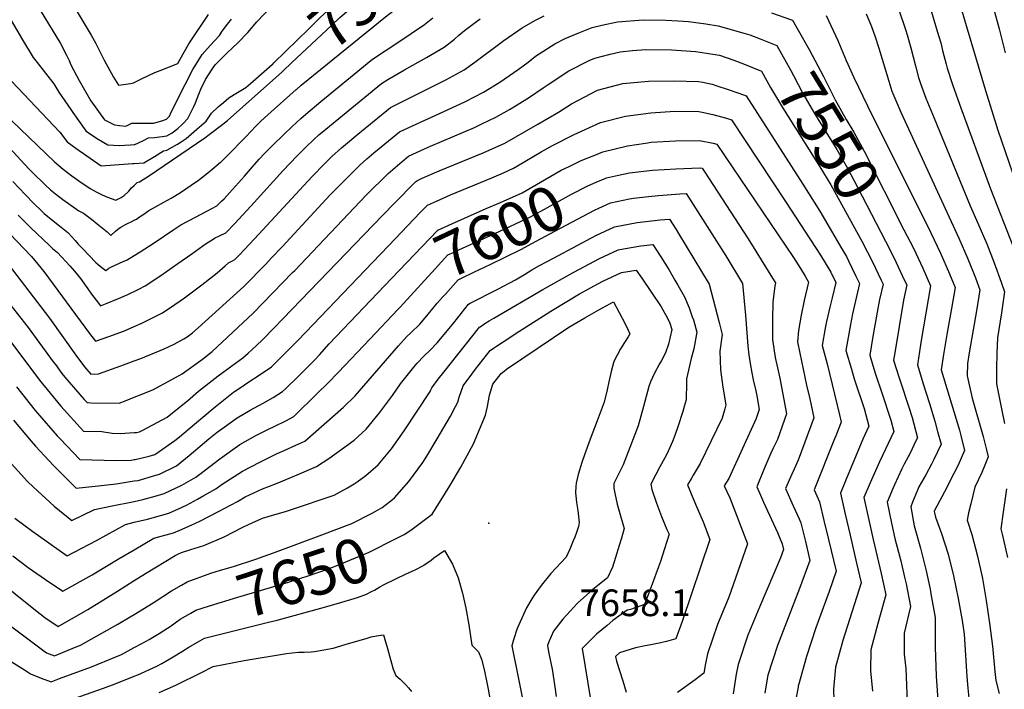
# Model space of a CAD drawing. Units: inches. Extents: x 2593630 to 2599099, y 1528934 to 1534466.
# Drawn here: x 2594926 to 2595564, y 1533413 to 1533847 of the extents above; entities that cross this region are included whole.
import ezdxf
from ezdxf.enums import TextEntityAlignment as Align

# ---------------------------------------------------------------- set-up
doc = ezdxf.new("R2010")
doc.units = ezdxf.units.IN
doc.header["$MEASUREMENT"] = 0
doc.layers.add('tile_2643_07_contour_10ft', color=214, linetype='Continuous')
doc.layers.add('tile_2643_07_spot_elev', color=133, linetype='Continuous')
doc.styles.add('Arial', font='arial.ttf')

msp = doc.modelspace()

# ---------------------------------------------------------------- linework, layer by layer
at = {"layer": 'tile_2643_07_contour_10ft'}
msp.add_line((2595159.38, 1533694.98, 7580), (2595165, 1533700.85, 7580), dxfattribs=at)
for points, elevation in [([(2594919.99, 1533923.43), (2594928.92, 1533909.83), (2594963.71, 1533851.2), (2594972.04, 1533837.1), (2594974.82, 1533832.17), (2594980.43, 1533821.05), (2594986.51, 1533809.94), (2594989.83, 1533804.76), (2594993.01, 1533805.11), (2594997.55, 1533805.75), (2594999.6, 1533806.21), (2595000, 1533806.41)], 7460), ([(2595090.54, 1533819.16), (2595113.1, 1533841.38), (2595130.23, 1533858.16), (2595133.21, 1533861.07), (2595136.19, 1533863.98), (2595175.2, 1533898.41), (2595191.44, 1533911.98), (2595199.38, 1533918.17), (2595204.6, 1533921.37), (2595205.6, 1533921.98)], 7490), ([(2595095.56, 1533813.22), (2595096.49, 1533814.05), (2595101.97, 1533819.23), (2595128.05, 1533843.73), (2595133.29, 1533848.65), (2595137.62, 1533852.31), (2595169.25, 1533879.04), (2595180.96, 1533888.37), (2595212.52, 1533913.23), (2595212.81, 1533913.45)], 7500), ([(2595105.06, 1533801.97), (2595108.21, 1533804.68), (2595162.8, 1533849.14), (2595188.58, 1533869.15), (2595191.9, 1533872.01), (2595196.34, 1533875.89), (2595203.11, 1533881.48), (2595206.48, 1533884.02), (2595212.59, 1533888.57), (2595218.71, 1533893.08), (2595224.83, 1533896.56)], 7510), ([(2594919.75, 1533886.98), (2594928.55, 1533871.39), (2594934.21, 1533861.46), (2594952.13, 1533831.79), (2594955.95, 1533824.22), (2594957.71, 1533820.67), (2594958.79, 1533817.91), (2594964.22, 1533807.81), (2594968.47, 1533800.23), (2594971.78, 1533794.6), (2594980.76, 1533782.21), (2594987.17, 1533778.95), (2594990.32, 1533778.52), (2594994.6, 1533778.09), (2594998.37, 1533780.21), (2595000, 1533780.2)], 7470), ([(2595000, 1533766.17), (2595000.38, 1533766.2), (2595005.63, 1533768.7), (2595009.22, 1533770.69), (2595013.34, 1533770.91), (2595021.06, 1533771.86), (2595024.5, 1533773.91), (2595028.11, 1533776.62), (2595031.48, 1533779.73), (2595034.71, 1533783.04), (2595038.66, 1533790.93), (2595039.68, 1533793.2), (2595041.81, 1533798.93), (2595043.02, 1533802.05), (2595046.25, 1533808.34), (2595050.55, 1533815.15), (2595052.43, 1533817.91), (2595060.13, 1533825.63), (2595067, 1533832.27), (2595073.52, 1533838.87), (2595079.38, 1533845.88), (2595108.42, 1533876.2)], 7480), ([(2595532.81, 1533865.47), (2595551.67, 1533801.28), (2595559.77, 1533775.52), (2595573.92, 1533733.99)], 7490), ([(2595000, 1533806.41), (2595005.09, 1533808.97), (2595013.26, 1533813.03), (2595016.86, 1533814.27), (2595028.23, 1533818.82), (2595029.66, 1533821.55), (2595035.25, 1533831.6), (2595048.14, 1533850.59)], 7460), ([(2595000, 1533648.22), (2595004.95, 1533650.35), (2595017.82, 1533656.88), (2595023.54, 1533660.51), (2595032.56, 1533666.87), (2595043.74, 1533675.37), (2595053.65, 1533683.02), (2595058.92, 1533687.52), (2595061.06, 1533689.61), (2595063.67, 1533690.9), (2595065.19, 1533691.6), (2595068.33, 1533694.86), (2595071.29, 1533697.96), (2595077.92, 1533705.08), (2595115.35, 1533745.57), (2595123.28, 1533753.66), (2595128.04, 1533758.4), (2595134.37, 1533764.21), (2595136.81, 1533766.36), (2595144.85, 1533773.07), (2595166.03, 1533790.16), (2595166.83, 1533790.62), (2595185.51, 1533800.09), (2595189.85, 1533802.18), (2595201.95, 1533808.22), (2595213.76, 1533814.6), (2595220.78, 1533819.57), (2595239.58, 1533833.64), (2595251.48, 1533841.98), (2595260.15, 1533846.83), (2595265.72, 1533849.66)], 7540), ([(2595413.09, 1533851.63), (2595425.99, 1533847.2)], 7540), ([(2595448.41, 1533849.83), (2595456.04, 1533833.75), (2595461.53, 1533820.85), (2595466.37, 1533809.69), (2595475.34, 1533791.38), (2595516.3, 1533708.97), (2595522.51, 1533695.84), (2595528.42, 1533682.48), (2595531.99, 1533673.46), (2595529.66, 1533659.86), (2595526.64, 1533643.04), (2595524.56, 1533630.05), (2595523.08, 1533620.17), (2595534.8, 1533580.96), (2595535.69, 1533577.59), (2595538.23, 1533567.81), (2595533.74, 1533557.8), (2595528.73, 1533547.93), (2595526.66, 1533543.85), (2595518.76, 1533528.98), (2595518.44, 1533528.19), (2595518.58, 1533527.46), (2595519.37, 1533524.63), (2595523.19, 1533514.07), (2595527.44, 1533500.53), (2595531.08, 1533486.5), (2595534, 1533471.86), (2595536.54, 1533457.55), (2595537.81, 1533448.74), (2595539.54, 1533421.17), (2595540.19, 1533413.61), (2595540.89, 1533407.12)], 7530), ([(2595474.46, 1533850.98), (2595477.79, 1533842.88), (2595480.32, 1533836.06), (2595482.66, 1533828.78), (2595488.99, 1533807.4), (2595491.13, 1533800.88), (2595492.99, 1533796.34), (2595496.81, 1533787.34), (2595534.5, 1533705.46), (2595540.35, 1533692.05), (2595545.23, 1533679.75), (2595548.05, 1533672.08), (2595545.86, 1533658.46), (2595543.72, 1533646.09), (2595541.2, 1533631.26), (2595539.99, 1533624.17), (2595539.8, 1533616.27), (2595543.2, 1533601.74), (2595550.24, 1533576.84), (2595552.4, 1533568.35), (2595553.52, 1533563.72), (2595551.84, 1533559.41), (2595549.38, 1533553.62), (2595544.93, 1533544), (2595542.18, 1533533.2), (2595540.79, 1533527.49), (2595539.81, 1533522.71), (2595542.85, 1533513.27), (2595546.62, 1533499.35), (2595549.71, 1533484.85), (2595552.23, 1533470.52), (2595554.31, 1533455.82), (2595556.24, 1533441.01), (2595557.83, 1533424.54), (2595558.52, 1533418.6), (2595560.69, 1533410.25)], 7520), ([(2595495.62, 1533853.64), (2595499.98, 1533840.85), (2595501.05, 1533837.33), (2595503.37, 1533828.91), (2595506.29, 1533817.24), (2595508.37, 1533809.71), (2595509.65, 1533805.82), (2595513.13, 1533796.4), (2595518.39, 1533783.29), (2595541.75, 1533726.59), (2595546.79, 1533715.31), (2595552.54, 1533701.81), (2595557.38, 1533689.49), (2595562, 1533676.99), (2595564.11, 1533670.7), (2595562.11, 1533657.07), (2595559.52, 1533640.87), (2595559.12, 1533630.91), (2595558.91, 1533621.11), (2595558.77, 1533611.04), (2595562.26, 1533593.75), (2595563.99, 1533585.29)], 7510), ([(2595516.52, 1533852.89), (2595520.48, 1533839.81), (2595522.71, 1533832.16), (2595523.92, 1533827.27), (2595526.27, 1533818.37), (2595527, 1533815.69), (2595530.42, 1533805.27), (2595534.83, 1533792.32), (2595554.91, 1533737.57), (2595569.84, 1533699.49)], 7500), ([(2595556.86, 1533854.73), (2595560.62, 1533841.38), (2595564.44, 1533825.75)], 7480), ([(2594920.25, 1533846.63), (2594927.56, 1533834.25), (2594934.49, 1533822.75), (2594937.1, 1533819.51), (2594947.82, 1533805.7), (2594951.18, 1533800.24), (2594958.75, 1533788.98), (2594960.09, 1533787.09), (2594968.65, 1533775.18), (2594970.41, 1533773.9), (2594976.59, 1533769.71), (2594982.93, 1533765.99), (2594990.13, 1533765.73), (2594997.5, 1533765.99), (2595000, 1533766.17)], 7480), ([(2595000, 1533694.37), (2595003.89, 1533696.72), (2595012.88, 1533702.51), (2595025.55, 1533711.1), (2595030.14, 1533714.1), (2595039.58, 1533719.12), (2595047.09, 1533722.95), (2595053.39, 1533726.42), (2595056.59, 1533729.44), (2595058.19, 1533731.12), (2595061.74, 1533734.84), (2595071.53, 1533745.73), (2595076.68, 1533751.84), (2595080.91, 1533756.66), (2595084.38, 1533760.38), (2595087.31, 1533763.51), (2595089.5, 1533765.65), (2595096.89, 1533772.8), (2595102.34, 1533777.99), (2595107.84, 1533783.11), (2595111.23, 1533786.02), (2595120.95, 1533794.11), (2595150.86, 1533818.7), (2595154.4, 1533821.58), (2595170.75, 1533832.41), (2595188.04, 1533844.03), (2595193.54, 1533848.39)], 7520), ([(2595000, 1533670.98), (2595002.95, 1533672.46), (2595006.96, 1533674.65), (2595017.14, 1533681.22), (2595028.28, 1533689.03), (2595037.3, 1533695.37), (2595044.33, 1533700.53), (2595047.18, 1533702.49), (2595049.34, 1533703.89), (2595052.37, 1533705.64), (2595055.22, 1533707.02), (2595059.29, 1533709.01), (2595065.12, 1533715.13), (2595075.55, 1533726.29), (2595096.44, 1533749.5), (2595105.29, 1533758.75), (2595110.86, 1533764.3), (2595116.26, 1533769.58), (2595119.63, 1533772.52), (2595124.09, 1533776.3), (2595160.22, 1533805.87), (2595164.42, 1533808.46), (2595175.08, 1533814.77), (2595189.38, 1533822.6), (2595200.86, 1533829.36), (2595207.6, 1533834.65), (2595210.46, 1533837.15), (2595214.06, 1533840.26), (2595220.85, 1533845.49), (2595224.1, 1533847.83)], 7530), ([(2595000, 1533780.2), (2595005.42, 1533780.17), (2595012.41, 1533780.19), (2595017.86, 1533781.56), (2595020.96, 1533782.8), (2595021.94, 1533783.83), (2595022.81, 1533784.73), (2595023.92, 1533787.3), (2595033, 1533805.21), (2595038.01, 1533814.9), (2595043.88, 1533824.72), (2595049.22, 1533830.41), (2595055.15, 1533836.95), (2595056.58, 1533839.08), (2595059.58, 1533843.14), (2595062.94, 1533847.65)], 7470), ([(2595000, 1533625.92), (2595004.23, 1533627.45), (2595019.34, 1533633.71), (2595025.73, 1533636.88), (2595032.18, 1533640.28), (2595034.18, 1533641.62), (2595037.68, 1533644.15), (2595041.47, 1533647.41), (2595071.09, 1533674.2), (2595085.21, 1533688.75), (2595088.79, 1533692.46), (2595095.82, 1533699.91), (2595126.9, 1533733.56), (2595132.13, 1533738.89), (2595139.3, 1533746.01), (2595146.26, 1533752.9), (2595150.83, 1533756.91), (2595155.3, 1533760.78), (2595164.68, 1533768.55), (2595171.85, 1533774.45), (2595186, 1533781.02), (2595190.23, 1533782.95), (2595200.22, 1533787.41), (2595214.65, 1533794.09), (2595226.42, 1533800.12), (2595236.85, 1533806.63), (2595246.07, 1533812.93), (2595248.86, 1533814.92), (2595255.23, 1533819.73), (2595260.13, 1533823.57), (2595262.42, 1533825.16), (2595272.59, 1533831.64), (2595279.28, 1533835.01), (2595288.04, 1533838.72), (2595296.77, 1533842.24), (2595302.98, 1533843.73), (2595313.19, 1533845.82), (2595329.81, 1533847.09), (2595344.68, 1533846.96), (2595352.41, 1533846.51), (2595359.28, 1533846.1), (2595370.51, 1533844.44), (2595378.36, 1533843.24), (2595395.92, 1533838.23), (2595398.9, 1533837.35), (2595405.65, 1533834.72)], 7550), ([(2595425.99, 1533847.2), (2595426.64, 1533846.98), (2595430.41, 1533840.51), (2595437.51, 1533827.88), (2595446.78, 1533810.3), (2595454.26, 1533795.34), (2595461.37, 1533782.52), (2595466.35, 1533774.17), (2595473.01, 1533761.86), (2595498.89, 1533710.96)], 7540), ([(2595405.65, 1533834.72), (2595416.56, 1533830.46), (2595425.52, 1533814.3), (2595427.26, 1533811.08), (2595433.36, 1533799.26), (2595440.88, 1533786.37), (2595446.15, 1533777.97), (2595455.34, 1533762.99), (2595462.22, 1533750.9), (2595468.79, 1533738.55), (2595486.92, 1533703.61)], 7550), ([(2595000, 1533602.39), (2595004.34, 1533604.15), (2595012.34, 1533607.38), (2595031.01, 1533617.48), (2595044.19, 1533627.06), (2595050.47, 1533631.93), (2595076.98, 1533656.79), (2595102.64, 1533683.21), (2595104.04, 1533684.66), (2595150.39, 1533733.37), (2595164.47, 1533747.4), (2595173.53, 1533755.27), (2595177.67, 1533758.74), (2595188.2, 1533763.46), (2595191.89, 1533765.1), (2595220.42, 1533777.34), (2595225.36, 1533779.59), (2595234.39, 1533783.97), (2595243.28, 1533788.96), (2595248.26, 1533791.98), (2595256.21, 1533796.91), (2595264.93, 1533803), (2595268.36, 1533805.27), (2595281.56, 1533813.98), (2595294.9, 1533820.71), (2595298.5, 1533822.23), (2595308.51, 1533824.93), (2595314.86, 1533826.44), (2595322.89, 1533827.17), (2595331.48, 1533827.77), (2595348.22, 1533827.56), (2595364.01, 1533826.62), (2595374.93, 1533824.9), (2595379.25, 1533824.14), (2595388.52, 1533821.06), (2595394.83, 1533818.55)], 7560), ([(2595000, 1533753.98), (2595006.09, 1533754.45), (2595013.07, 1533758.46), (2595019.02, 1533762.08), (2595021.15, 1533762.5), (2595024.59, 1533764.52), (2595028.03, 1533766.59), (2595030.27, 1533767.96), (2595033.67, 1533770.12), (2595037.13, 1533773.12), (2595040.58, 1533776.13), (2595046.58, 1533781.36), (2595050.01, 1533786.66), (2595054.45, 1533790.67), (2595057.85, 1533793.58), (2595061.26, 1533796.5), (2595064.79, 1533798.74), (2595072.32, 1533803.27), (2595075.34, 1533805.87), (2595085.93, 1533815.04), (2595089.43, 1533818.08), (2595089.76, 1533818.39), (2595090.54, 1533819.16)], 7490), ([(2595394.83, 1533818.55), (2595406.48, 1533813.93), (2595412.3, 1533803.22), (2595420.12, 1533790.27), (2595444.38, 1533751.85), (2595451.39, 1533740.01), (2595471.54, 1533703.62), (2595475.23, 1533696.43)], 7560), ([(2595000, 1533739.79), (2595001.78, 1533741.56), (2595003.44, 1533742.04), (2595005.67, 1533743.5), (2595009.19, 1533745.81), (2595045.66, 1533770.55), (2595048.6, 1533772.68), (2595057.44, 1533779.41), (2595060.5, 1533781.93), (2595095.56, 1533813.22)], 7500), ([(2594920.54, 1533807.1), (2594951.68, 1533774.17), (2594956.42, 1533768.07), (2594962.09, 1533763.97), (2594978.48, 1533752.39), (2594998.93, 1533753.9), (2595000, 1533753.98)], 7490), ([(2595000, 1533579.51), (2595001.32, 1533579.59), (2595003.37, 1533579.9), (2595005.47, 1533580.97), (2595021.2, 1533589.48), (2595029.32, 1533595.87), (2595034.49, 1533600.02), (2595041.64, 1533606.29), (2595054.27, 1533616.36), (2595063.2, 1533622.69), (2595070.25, 1533627.9), (2595073.87, 1533630.98), (2595076.14, 1533633.01), (2595082.88, 1533639.38), (2595090.69, 1533647.34), (2595154.64, 1533713.82), (2595168.41, 1533727.93), (2595182.31, 1533742.01), (2595183.48, 1533743.03), (2595186.52, 1533744.37), (2595197.67, 1533749.13), (2595226.18, 1533760.77), (2595240.22, 1533767.23), (2595261.63, 1533779.49), (2595274.99, 1533787.22), (2595283.43, 1533792.75), (2595300.3, 1533801.45), (2595316.65, 1533805.8), (2595319.02, 1533806.04), (2595333.25, 1533807.37), (2595349.95, 1533807.61), (2595365.77, 1533807.15), (2595368.61, 1533806.66), (2595374.65, 1533805.38), (2595378.26, 1533804.2), (2595383.54, 1533802.45), (2595392.44, 1533799.35), (2595396.67, 1533797.82), (2595433.28, 1533740.58), (2595444.29, 1533723.05), (2595458.67, 1533698.65), (2595461.55, 1533693.64), (2595463.03, 1533690.73), (2595467.79, 1533680.87), (2595470.02, 1533676.22), (2595465.54, 1533656.44), (2595464.18, 1533649.5), (2595461.3, 1533632.71), (2595464.79, 1533620.56), (2595466.72, 1533614.28), (2595473.03, 1533594.99), (2595476.02, 1533583.58), (2595472.28, 1533575.08), (2595461, 1533548.25), (2595457.65, 1533540.26), (2595460.79, 1533526.65), (2595463.95, 1533513.03), (2595468.23, 1533494.69), (2595471.06, 1533482.01), (2595459.27, 1533444.53), (2595454.44, 1533427.26), (2595453.23, 1533413), (2595453.66, 1533398.86)], 7570), ([(2595000, 1533717.12), (2595001.49, 1533717.87), (2595003.46, 1533719.26), (2595005.43, 1533720.66), (2595009.35, 1533723.39), (2595013.65, 1533725.89), (2595019.15, 1533728.84), (2595023.79, 1533731.39), (2595029.98, 1533735.09), (2595036.89, 1533739.87), (2595041.54, 1533743.18), (2595043.55, 1533744.71), (2595048.82, 1533748.74), (2595055.92, 1533754.78), (2595056.01, 1533754.86), (2595057.22, 1533755.97), (2595059.94, 1533758.62), (2595072.33, 1533771.3), (2595078.77, 1533778.14), (2595082.02, 1533781.45), (2595086.46, 1533785.56), (2595105.01, 1533801.93), (2595105.06, 1533801.97)], 7510), ([(2595165, 1533700.85), (2595185.36, 1533722.09), (2595190.04, 1533726.92), (2595195.85, 1533729.61), (2595204.87, 1533733.54), (2595231.82, 1533744.59), (2595239.37, 1533747.95), (2595245.9, 1533750.91), (2595248.4, 1533752.34), (2595263.73, 1533761.42), (2595271.05, 1533765.58), (2595285.16, 1533772.8), (2595302.11, 1533780.57), (2595318.49, 1533784.55), (2595334.88, 1533786.78), (2595350.45, 1533787.88), (2595366.03, 1533787.71), (2595368, 1533787.28), (2595374.91, 1533785.79), (2595383.8, 1533783.25), (2595387.18, 1533782.17), (2595422.14, 1533729.27), (2595444.69, 1533694.55), (2595451.41, 1533683.51), (2595454.68, 1533676.72), (2595452.31, 1533666.84), (2595450.98, 1533661.63), (2595448.63, 1533651.44), (2595447.78, 1533647.07), (2595445.85, 1533635.84), (2595449.03, 1533624.08), (2595457.13, 1533591.07), (2595458.27, 1533586.28), (2595454.68, 1533577.4), (2595453.9, 1533575.5), (2595440.71, 1533542.25), (2595444.04, 1533534.57), (2595447.03, 1533522.34), (2595449.97, 1533510.05), (2595454.87, 1533489.56), (2595450.35, 1533476.47), (2595441.85, 1533452.74), (2595435.64, 1533434.2), (2595430.48, 1533415.66), (2595430.39, 1533415.32), (2595430.22, 1533414.43), (2595427.38, 1533398.78)], 7580), ([(2594920.56, 1533781.58), (2594948.3, 1533755.1), (2594953.84, 1533750.38), (2594959.51, 1533745.99), (2594964.04, 1533742.78), (2594971.32, 1533737.73), (2594975.22, 1533735.56), (2594979.24, 1533733.53), (2594982.71, 1533732.21), (2594988.11, 1533730.23), (2594991.55, 1533731.95), (2594993.53, 1533733.17), (2594996.4, 1533736), (2594998.27, 1533738.08), (2595000, 1533739.79)], 7500), ([(2595298.5, 1533759.4), (2595303.76, 1533761.46), (2595319.58, 1533765.35), (2595331.44, 1533767.14), (2595335.13, 1533767.68), (2595350.71, 1533768.55), (2595366.28, 1533768.85), (2595375.16, 1533767.2), (2595377.69, 1533766.52), (2595427.39, 1533692.97), (2595431.9, 1533685.88), (2595434.77, 1533680.98), (2595437.11, 1533676.91), (2595434.29, 1533665.21), (2595432.23, 1533655.68), (2595430.61, 1533645.65), (2595429.97, 1533638.22), (2595431.45, 1533630.95), (2595435.76, 1533610.27), (2595437.8, 1533601.41), (2595440.52, 1533588.98), (2595430.34, 1533561.55), (2595427.64, 1533555.73), (2595426.17, 1533552.59), (2595422.16, 1533543.26), (2595427.14, 1533531.99), (2595431.05, 1533523.44), (2595432.15, 1533521.03), (2595435.07, 1533508.72), (2595437.85, 1533496.59), (2595431.16, 1533478.25), (2595416.84, 1533441.34), (2595410.76, 1533422.2), (2595409.54, 1533415.91), (2595408.63, 1533410.36)], 7590), ([(2594918.93, 1533764.26), (2594931.62, 1533750.42), (2594933.95, 1533748.01), (2594942.19, 1533740.08), (2594945.67, 1533736.89), (2594948.82, 1533734.2), (2594953.7, 1533730.55), (2594964.04, 1533723.3), (2594967.02, 1533721.69), (2594972.17, 1533717.85), (2594976, 1533714.77), (2594982.32, 1533709.53), (2594984.78, 1533707.36), (2594987.77, 1533709.98), (2594990.22, 1533711.95), (2594991.26, 1533712.68), (2594994.3, 1533714.37), (2594996.12, 1533715.23), (2594997.95, 1533716.08), (2595000, 1533717.12)], 7510), ([(2595166.77, 1533679.38), (2595196.67, 1533710.77), (2595203.8, 1533714.04), (2595228.01, 1533724.7), (2595237.37, 1533728.64), (2595251.44, 1533734.98), (2595265.96, 1533743.28), (2595276.63, 1533749.55), (2595281.77, 1533752.11), (2595289.56, 1533755.89), (2595298.5, 1533759.4)], 7590), ([(2595305.61, 1533744.38), (2595306.16, 1533744.6), (2595313.9, 1533746.31), (2595320.89, 1533747.81), (2595335.85, 1533749.63), (2595351.09, 1533750.5), (2595366.52, 1533751.19), (2595368.19, 1533750.87), (2595369.87, 1533748.31), (2595397.55, 1533705.81), (2595399.08, 1533703.42), (2595413.73, 1533679.63), (2595415.64, 1533676.52), (2595415.28, 1533674.5), (2595413.97, 1533664.14), (2595413.58, 1533652.8), (2595413.65, 1533639.82), (2595415.5, 1533628.2), (2595418.4, 1533614.82), (2595422.77, 1533591.68), (2595416.83, 1533574.95), (2595414.13, 1533569.24), (2595412.61, 1533566.04), (2595408.78, 1533557.02), (2595404.85, 1533547.56), (2595403.6, 1533544.27), (2595405.22, 1533540.35), (2595407.78, 1533534.37), (2595416.84, 1533514.55), (2595420.04, 1533507.24), (2595420.84, 1533503.61), (2595418.84, 1533498.16), (2595405.17, 1533466.33), (2595397.77, 1533448.07), (2595391.41, 1533429.03), (2595390.12, 1533422.76), (2595388.15, 1533410.02)], 7600), ([(2594921.21, 1533742.33), (2594929.39, 1533733.68), (2594934.9, 1533727.99), (2594939.77, 1533723.18), (2594941.53, 1533721.51), (2594947.3, 1533716.78), (2594951.58, 1533713.51), (2594956.85, 1533709.25), (2594959.67, 1533706.28), (2594961.56, 1533704.09), (2594963.67, 1533701.72), (2594966.43, 1533698.82), (2594975.12, 1533689.77), (2594976.54, 1533688.44), (2594978.95, 1533686.44), (2594981.45, 1533684.49), (2594981.47, 1533684.5), (2594983.24, 1533685.94), (2594983.45, 1533686.08), (2594984.71, 1533686.66), (2594990.85, 1533689.45), (2594995.33, 1533691.55), (2595000, 1533694.37)], 7520), ([(2595174.42, 1533663.21), (2595194.96, 1533685.58), (2595203.31, 1533694.62), (2595207.31, 1533696.54), (2595210.41, 1533697.96), (2595233.67, 1533708.47), (2595256.85, 1533719.45), (2595267.84, 1533725.32), (2595283.35, 1533734.02), (2595293.95, 1533739.56), (2595299.44, 1533741.9), (2595305.61, 1533744.38)], 7600), ([(2595312.74, 1533729.33), (2595321.03, 1533730.95), (2595323.5, 1533731.41), (2595333.33, 1533732.53), (2595339.68, 1533733.25), (2595353.51, 1533734.36), (2595357.63, 1533734.48), (2595383.34, 1533694.01), (2595394.18, 1533676.14), (2595396.09, 1533655.67), (2595397.32, 1533641.43), (2595397.69, 1533635.48), (2595398.32, 1533629.88), (2595399.1, 1533624.26), (2595400.24, 1533618.24), (2595401.15, 1533613.65), (2595402.82, 1533606.54), (2595403.54, 1533603.38), (2595405.02, 1533594.39), (2595403.04, 1533588.63), (2595385.35, 1533549.58), (2595382.36, 1533545.02), (2595386.08, 1533537.21), (2595397.55, 1533507.25), (2595394.32, 1533498.11), (2595385.27, 1533472.68), (2595378.13, 1533455), (2595371.63, 1533436.01), (2595370.22, 1533429.79), (2595369.2, 1533423.35), (2595363.59, 1533419.08), (2595352.09, 1533410.88)], 7610), ([(2595200.22, 1533667.73), (2595201.64, 1533669.31), (2595209.94, 1533678.47), (2595213, 1533680.04), (2595220.18, 1533683.57), (2595231.16, 1533688.72), (2595250.6, 1533698.13), (2595260.48, 1533703.53), (2595272.61, 1533710.03), (2595298.35, 1533723.79), (2595308.71, 1533728.54), (2595312.74, 1533729.33)], 7610), ([(2594924.78, 1533720.42), (2594932.85, 1533712.22), (2594944.72, 1533700.98), (2594947.06, 1533698.91), (2594950.12, 1533696.16), (2594958.3, 1533687.58), (2594961.26, 1533684.23), (2594965.04, 1533679.27), (2594969.8, 1533672.59), (2594972.18, 1533669.27), (2594975.28, 1533665.26), (2594978.12, 1533661.62), (2594981.34, 1533662.93), (2594989.83, 1533666.42), (2594995.73, 1533668.95), (2594998.07, 1533670.02), (2595000, 1533670.98)], 7530), ([(2595000, 1533503.44), (2595012.64, 1533510.92), (2595025.33, 1533514.42), (2595029.44, 1533516.08), (2595036.94, 1533519.44), (2595042.4, 1533522.01), (2595054.63, 1533528.36), (2595066.86, 1533534.71), (2595071.84, 1533537.75), (2595083.17, 1533542.88), (2595092.1, 1533546.53), (2595105.49, 1533552.13), (2595118.17, 1533557.53), (2595126.14, 1533562.62), (2595142.55, 1533574.59), (2595150.39, 1533581.68), (2595158.98, 1533592.28), (2595167.38, 1533603.44), (2595172.6, 1533610.98), (2595181.16, 1533621.88), (2595183.45, 1533624.56), (2595187.61, 1533628.9), (2595192.08, 1533633.09), (2595196.28, 1533637.62), (2595198.68, 1533640.46), (2595207.18, 1533650.69), (2595216.71, 1533662.73), (2595217.64, 1533663.32), (2595235.58, 1533672.38), (2595247.08, 1533678.6), (2595249.22, 1533679.76), (2595252.82, 1533681.88), (2595257.76, 1533684.89), (2595262.71, 1533687.79), (2595271.69, 1533692.64), (2595287.08, 1533700.88), (2595299.08, 1533707.27), (2595311.18, 1533712.97), (2595326, 1533715.67), (2595340.95, 1533717.52), (2595346.85, 1533717.94), (2595351.19, 1533711.12), (2595352.74, 1533708.63), (2595372.71, 1533675.75), (2595379.06, 1533650.86), (2595380.99, 1533643.03), (2595379.58, 1533632.22), (2595380.03, 1533620.14), (2595381.41, 1533608.83), (2595383.44, 1533597.35), (2595382.77, 1533594.77), (2595381.13, 1533588.84), (2595366.84, 1533559.33), (2595362.31, 1533551.82), (2595360.86, 1533549.55), (2595358.54, 1533545.52), (2595361.99, 1533537.06), (2595365.01, 1533530), (2595368.78, 1533521.62), (2595372.95, 1533510.19), (2595355.06, 1533457.02), (2595350.94, 1533445.77), (2595344.91, 1533444.06), (2595341.4, 1533443.1), (2595334.85, 1533441.85), (2595331.23, 1533441.12), (2595324.81, 1533439.79), (2595321.36, 1533438.81), (2595314.57, 1533436.54), (2595311.91, 1533434.19), (2595312.48, 1533431.2), (2595316.67, 1533418.52), (2595318.84, 1533411.18)], 7620), ([(2595498.89, 1533710.96), (2595504.97, 1533699), (2595511.05, 1533686.06), (2595516.04, 1533674.7), (2595510.14, 1533639.17), (2595509.67, 1533636.27), (2595507.63, 1533623.3), (2595511.41, 1533611.09), (2595515.52, 1533598.35), (2595518.91, 1533586.78), (2595520.71, 1533580.19), (2595522.93, 1533571.89), (2595518.21, 1533561.94), (2595516.65, 1533558.98), (2595513, 1533552.13), (2595508.63, 1533544.28), (2595507.66, 1533542.16), (2595504.5, 1533534.35), (2595503.24, 1533531.21), (2595505.58, 1533519), (2595509.63, 1533504.55), (2595513.27, 1533489.83), (2595515.82, 1533477.82), (2595516.41, 1533474.79), (2595519.02, 1533459.47), (2595519.11, 1533458.91), (2595519.12, 1533457.88), (2595519.13, 1533440.25), (2595519.85, 1533421.43), (2595521.17, 1533402.83)], 7540), ([(2594919.05, 1533708.58), (2594933.41, 1533693.68), (2594937.52, 1533688.73), (2594941.29, 1533683.85), (2594971.05, 1533643.62), (2594974.79, 1533638.75), (2594983.51, 1533641.81), (2594993.71, 1533645.52), (2595000, 1533648.22)], 7540), ([(2595486.92, 1533703.61), (2595488.16, 1533701.21), (2595493.93, 1533689.71), (2595499.12, 1533678.61), (2595500.7, 1533675.2), (2595498.59, 1533665.38), (2595495.76, 1533648.3), (2595492.95, 1533631.24), (2595492.19, 1533626.44), (2595495.55, 1533615.61), (2595496.18, 1533613.59), (2595502.1, 1533595.95), (2595504.11, 1533589.16), (2595507.63, 1533575.98), (2595506.69, 1533574.02), (2595502.83, 1533566.05), (2595498.95, 1533558.92), (2595497.54, 1533555.99), (2595492.79, 1533545.55), (2595491.97, 1533543.63), (2595488.05, 1533534.23), (2595490.85, 1533520.68), (2595493.01, 1533510.82), (2595496.84, 1533496.23), (2595499.31, 1533485.75), (2595500.25, 1533481.36), (2595503.05, 1533466.65), (2595498.96, 1533449.38), (2595499.11, 1533435.8), (2595500.14, 1533426.36), (2595501.21, 1533399.23)], 7550), ([(2595000, 1533483.54), (2595007.36, 1533488.17), (2595026.52, 1533499.73), (2595028.71, 1533500.93), (2595030.53, 1533501.63), (2595036.72, 1533503.59), (2595045.04, 1533506.24), (2595058.27, 1533511.75), (2595070.42, 1533518.03), (2595074.06, 1533519.77), (2595083.2, 1533523.86), (2595092.51, 1533526.81), (2595097.92, 1533528.33), (2595103.18, 1533529.92), (2595127.58, 1533538.26), (2595129.55, 1533538.96), (2595138.13, 1533543.72), (2595142.5, 1533546.31), (2595144.44, 1533547.55), (2595150.14, 1533551.57), (2595158.05, 1533558.45), (2595166.72, 1533568.82), (2595174.95, 1533580.49), (2595191.67, 1533606.2), (2595192.24, 1533607.2), (2595192.79, 1533608.43), (2595197.03, 1533614.14), (2595200.6, 1533618.71), (2595223.73, 1533647.75), (2595224.25, 1533648.12), (2595227.18, 1533650.09), (2595230.06, 1533651.85), (2595233.15, 1533653.7), (2595264.91, 1533672.29), (2595284.98, 1533683.57), (2595301.46, 1533692.26), (2595313.57, 1533697.96), (2595317.07, 1533698.57), (2595328.4, 1533700.52), (2595336.06, 1533701.4), (2595341.32, 1533693.4), (2595346.4, 1533685.13), (2595350.46, 1533678.28), (2595352.34, 1533675.03), (2595356.63, 1533667.51), (2595359.58, 1533660.41), (2595361.71, 1533654.59), (2595362.44, 1533652.49), (2595364.67, 1533644.63), (2595362.64, 1533633.76), (2595360.87, 1533627.55), (2595357.86, 1533614.4), (2595357.88, 1533612), (2595357.79, 1533600.6), (2595356.52, 1533596.46), (2595355.51, 1533593.14), (2595352.33, 1533583.12), (2595350.63, 1533578.26), (2595348.85, 1533573.61), (2595347.08, 1533569.75), (2595344.86, 1533564.95), (2595340.73, 1533557.19), (2595338.04, 1533552.33), (2595334.71, 1533546.02), (2595335.43, 1533542.5), (2595338.46, 1533533.76), (2595341.78, 1533525.14), (2595345.2, 1533516.56), (2595346.59, 1533513.47), (2595343.69, 1533504.1), (2595341.08, 1533495.91), (2595339.82, 1533492.5), (2595335.61, 1533481.11), (2595330.7, 1533468.01), (2595321.65, 1533464.8), (2595319.45, 1533464.19), (2595310.27, 1533457.55), (2595306.48, 1533454.41), (2595299.54, 1533448.64), (2595290.25, 1533439.38), (2595295.86, 1533405.15)], 7630), ([(2595475.23, 1533696.43), (2595478.41, 1533690.23), (2595484.19, 1533678.24), (2595485.36, 1533675.71), (2595483.14, 1533665.82), (2595481.42, 1533657.46), (2595478.54, 1533640.36), (2595476.74, 1533629.57), (2595478.71, 1533622.92), (2595480.4, 1533617.39), (2595484.5, 1533605.18), (2595490.36, 1533587.49), (2595492.33, 1533580.07), (2595482.97, 1533560.39), (2595476.92, 1533546.87), (2595472.85, 1533537.25), (2595475.85, 1533523.66), (2595478.93, 1533510.05), (2595484.2, 1533488), (2595487.06, 1533474.33), (2595481.88, 1533455.65), (2595477.39, 1533438.66), (2595477.19, 1533424.91), (2595478.45, 1533411.87)], 7560), ([(2595000, 1533561.91), (2595000.53, 1533561.97), (2595009.54, 1533564.15), (2595013.25, 1533565.31), (2595013.97, 1533565.65), (2595026.19, 1533574.33), (2595029.31, 1533576.74), (2595039.1, 1533584.83), (2595052.34, 1533596.2), (2595064.38, 1533605.63), (2595064.9, 1533606.01), (2595070.47, 1533609.85), (2595072.25, 1533611.05), (2595082.89, 1533618.03), (2595088.95, 1533622.15), (2595093.03, 1533626.16), (2595094.63, 1533627.73), (2595098.74, 1533631.82), (2595106.18, 1533639.46), (2595159.38, 1533694.98)], 7580), ([(2594918.21, 1533688.77), (2594944.94, 1533653.56), (2594962.12, 1533629.62), (2594967.69, 1533622.09), (2594971.78, 1533617.35), (2594976.78, 1533617.59), (2594991.22, 1533622.73), (2595000, 1533625.92)], 7550), ([(2595121.55, 1533513.16), (2595140.94, 1533520.39), (2595154.23, 1533527.17), (2595157.66, 1533529.15), (2595160.66, 1533530.92), (2595166.35, 1533535.19), (2595168.63, 1533537.12), (2595177.98, 1533547.67), (2595186.97, 1533560.14), (2595189.54, 1533564.23), (2595196.41, 1533575.48), (2595205.02, 1533590.12), (2595208.3, 1533596.35), (2595209.66, 1533599.16), (2595210.59, 1533602.37), (2595213.15, 1533609.72), (2595218.81, 1533617.36), (2595221.24, 1533620.55), (2595230.74, 1533632.78), (2595232.79, 1533634.18), (2595234.8, 1533635.54), (2595238.38, 1533637.93), (2595249.32, 1533645.11), (2595270.07, 1533658.14), (2595280.47, 1533664.53), (2595288.67, 1533669.44), (2595291.46, 1533670.99), (2595298.06, 1533674.65), (2595303.71, 1533677.54), (2595315.89, 1533683.37), (2595325.28, 1533684.87), (2595328.88, 1533679.67), (2595341.54, 1533661), (2595345.62, 1533653.61), (2595347.1, 1533650.38), (2595348.34, 1533646.23), (2595346.16, 1533636.85), (2595344.39, 1533631.21), (2595341.75, 1533626.18), (2595340.4, 1533624.01), (2595337.18, 1533618.09), (2595334.62, 1533612.27), (2595333.62, 1533609.28), (2595330, 1533596.37), (2595328.35, 1533590.09), (2595326.5, 1533583.76), (2595316.95, 1533558.56), (2595312.85, 1533550.33), (2595310.88, 1533546.52), (2595310.88, 1533543.46), (2595311.4, 1533540.11), (2595313.09, 1533533.1), (2595315.19, 1533525.57), (2595317.52, 1533517.27), (2595315.75, 1533511.03), (2595314.32, 1533506.23), (2595311.96, 1533498.52), (2595309.87, 1533492.14), (2595306.78, 1533485.29), (2595297.24, 1533477.78), (2595287.27, 1533468.87), (2595277.68, 1533458.49), (2595271.62, 1533450.59), (2595268.67, 1533443.76), (2595267.74, 1533441.28), (2595268.56, 1533437.34), (2595270.83, 1533425.99), (2595272.57, 1533414.49), (2595273.46, 1533408.31)], 7640), ([(2595000, 1533548.07), (2595002.52, 1533548.46), (2595013.97, 1533551.87), (2595016.27, 1533552.59), (2595027.35, 1533557.82), (2595035.49, 1533564.59), (2595048.22, 1533575.4), (2595053.6, 1533579.66), (2595066.62, 1533589.07), (2595075.17, 1533593.96), (2595083.46, 1533598.5), (2595089.93, 1533602.3), (2595096.15, 1533606.06), (2595098.19, 1533608.04), (2595106.43, 1533616.06), (2595109.3, 1533618.88), (2595116.97, 1533626.59), (2595120.14, 1533629.98), (2595126.35, 1533636.97), (2595166.77, 1533679.38)], 7590), ([(2594909.69, 1533674.85), (2594931.09, 1533647.59), (2594947.51, 1533625.29), (2594948.83, 1533623.5), (2594953.1, 1533617.77), (2594955.01, 1533615.45), (2594967.49, 1533600.98), (2594969.39, 1533598.88), (2594971.77, 1533598.79), (2594990.17, 1533598.61), (2594994.69, 1533600.25), (2595000, 1533602.39)], 7560), ([(2595000, 1533521.32), (2595008.46, 1533523.4), (2595022.31, 1533527.14), (2595028.68, 1533530.03), (2595033.84, 1533532.49), (2595040.96, 1533536.35), (2595045.16, 1533538.69), (2595052.78, 1533542.94), (2595057.01, 1533546.1), (2595070.14, 1533554.49), (2595081.41, 1533560.18), (2595092.69, 1533565.78), (2595097.05, 1533567.88), (2595104.65, 1533571.21), (2595110.55, 1533573.87), (2595135.49, 1533595.99), (2595143.24, 1533603.35), (2595168.38, 1533632.36), (2595171.22, 1533635.69), (2595176.6, 1533641.66), (2595179.2, 1533644.13), (2595184.98, 1533649.74), (2595190.69, 1533656.42), (2595196.41, 1533663.38), (2595198.08, 1533665.36), (2595200.22, 1533667.73)], 7610), ([(2595180.06, 1533516.9), (2595193.01, 1533526.6), (2595198.83, 1533535.74), (2595204.44, 1533544.96), (2595211.68, 1533557.08), (2595219.93, 1533572.15), (2595227.69, 1533590.85), (2595228.9, 1533596.34), (2595229.54, 1533600.03), (2595230.14, 1533603.61), (2595232.36, 1533610.94), (2595237.76, 1533617.8), (2595239.66, 1533619.33), (2595241.31, 1533620.54), (2595281.72, 1533647.76), (2595291.93, 1533653.82), (2595301.06, 1533659.09), (2595310.68, 1533664.31), (2595317.86, 1533650.5), (2595320.22, 1533645.81), (2595321.11, 1533643.42), (2595320.09, 1533641.54), (2595317.81, 1533637.86), (2595315.11, 1533633.73), (2595310.74, 1533625.5), (2595309.06, 1533619.04), (2595307.53, 1533612.47), (2595306.48, 1533607.1), (2595304.58, 1533599.28), (2595300.1, 1533587.17), (2595295.45, 1533575.19), (2595291.79, 1533565.12), (2595290.12, 1533560.15), (2595287.77, 1533552.27), (2595286.36, 1533546.65), (2595286.21, 1533544.52), (2595285.99, 1533540.35), (2595286.4, 1533536.44), (2595286.66, 1533534.09), (2595287.46, 1533528.92), (2595288.46, 1533521.08), (2595287.82, 1533518.65), (2595286.55, 1533514.56), (2595285.47, 1533511.57), (2595284.56, 1533509.18), (2595282.3, 1533503.94), (2595280.01, 1533498.71), (2595269.95, 1533488.14), (2595263.67, 1533480.38), (2595259.18, 1533474.02), (2595257.63, 1533471.68), (2595254.22, 1533465.9), (2595251.13, 1533459.19), (2595248.2, 1533452.33), (2595245.75, 1533445.06), (2595244.74, 1533441.2), (2595254.05, 1533395.21)], 7650), ([(2595000, 1533534.86), (2595005.48, 1533535.97), (2595013.59, 1533538.19), (2595019.29, 1533539.87), (2595030.79, 1533545.35), (2595039.94, 1533550.46), (2595042.4, 1533552.41), (2595055.35, 1533562.51), (2595068.39, 1533571.67), (2595078.79, 1533577.62), (2595086.98, 1533581.73), (2595091.01, 1533583.59), (2595098.13, 1533587.13), (2595103.35, 1533589.96), (2595118.58, 1533604.71), (2595125.46, 1533611.5), (2595132.13, 1533618.35), (2595152.93, 1533640.19), (2595170.89, 1533659.28), (2595172.47, 1533661.09), (2595174.42, 1533663.21)], 7600), ([(2594919.26, 1533639.2), (2594938.47, 1533613.44), (2594952.41, 1533596.52), (2594967.01, 1533580.4), (2594978.93, 1533580.08), (2594985.63, 1533579.15), (2594990.75, 1533578.89), (2595000, 1533579.51)], 7570), ([(2594923.63, 1533609.04), (2594935.7, 1533593.85), (2594937.21, 1533592.01), (2594950.08, 1533577.27), (2594951.87, 1533575.3), (2594964.62, 1533561.92), (2594988.49, 1533561.42), (2594997.96, 1533561.67), (2595000, 1533561.91)], 7580), ([(2594921.69, 1533587.42), (2594933.13, 1533573.94), (2594936.04, 1533570.61), (2594947.61, 1533558.15), (2594951.46, 1533554.13), (2594962.24, 1533543.44), (2594976.6, 1533544.93), (2594988.31, 1533546.25), (2595000, 1533548.07)], 7590), ([(2594920.38, 1533559.29), (2594930.78, 1533547.73), (2594934.61, 1533544.09), (2594948.01, 1533531.84), (2594959.51, 1533522.35), (2594974.23, 1533529.67), (2594977.35, 1533530.32), (2594984.61, 1533531.75), (2595000, 1533534.86)], 7600), ([(2595565.43, 1533542.94), (2595563.16, 1533527.76), (2595561.6, 1533517.05), (2595562.82, 1533512.74), (2595566.1, 1533498.4)], 7510), ([(2594922.57, 1533523.88), (2594934.24, 1533515.31), (2594956.55, 1533499.48), (2594975.56, 1533509.48), (2594994.25, 1533519.9), (2595000, 1533521.32)], 7610), ([(2595030.64, 1533480.55), (2595034.34, 1533482.66), (2595049.5, 1533488.26), (2595055.94, 1533490.22), (2595064.36, 1533492.62), (2595078.75, 1533497.32), (2595092.62, 1533502.38), (2595121.55, 1533513.16)], 7640), ([(2595036.59, 1533462.39), (2595039.96, 1533464.39), (2595048.67, 1533467.07), (2595067.1, 1533472.73), (2595099.92, 1533482.39), (2595113.27, 1533486.77), (2595125.18, 1533490.79), (2595130.95, 1533493.04), (2595152.33, 1533501.82), (2595169.78, 1533510.68), (2595174.83, 1533513.33), (2595176.75, 1533514.43), (2595180.06, 1533516.9)], 7650), ([(2594921.24, 1533499.51), (2594931.22, 1533491.9), (2594942.4, 1533484.21), (2594953.6, 1533476.61), (2594972.68, 1533487.22), (2594990.29, 1533497.7), (2595000, 1533503.44)], 7620), ([(2595187.74, 1533493.48), (2595192.34, 1533496.79), (2595194.21, 1533498.13), (2595201, 1533503), (2595206.24, 1533494.03), (2595210, 1533485.19), (2595212.73, 1533475.31), (2595214.83, 1533465.51), (2595216.76, 1533454.72), (2595218.85, 1533441.53), (2595223.02, 1533437.36), (2595224.99, 1533432.5), (2595226.69, 1533425.79), (2595228.79, 1533416.29), (2595229.41, 1533413.14), (2595231.79, 1533399.76)], 7660), ([(2594900.47, 1533492.54), (2594933.71, 1533466.1), (2594939.03, 1533461.88), (2594942.1, 1533459.47), (2594950.64, 1533453.74), (2594969.78, 1533464.75), (2594989.03, 1533476.63), (2595000, 1533483.54)], 7630), ([(2595153.78, 1533476.37), (2595155.78, 1533477.36), (2595159.25, 1533479.42), (2595162.44, 1533481.22), (2595176.15, 1533487.85), (2595181.61, 1533490.16), (2595187.37, 1533493.22), (2595187.74, 1533493.48)], 7660), ([(2595000, 1533461.54), (2595012.15, 1533468.99), (2595024.09, 1533476.84), (2595030.64, 1533480.55)], 7640), ([(2594893.54, 1533473.52), (2594943, 1533436.55), (2594948.19, 1533434.69), (2594962.25, 1533440.42), (2594965.2, 1533441.63), (2594989.41, 1533455.14), (2594997.33, 1533459.9), (2595000, 1533461.54)], 7640), ([(2595120.89, 1533465.59), (2595132.43, 1533468.74), (2595144.62, 1533472.49), (2595150.43, 1533474.71), (2595153.78, 1533476.37)], 7660), ([(2595000, 1533440.07), (2595004.86, 1533442.65), (2595009.7, 1533445.35), (2595016.01, 1533449.08), (2595019.82, 1533451.59), (2595023.16, 1533453.8), (2595029.78, 1533458.35), (2595036.59, 1533462.39)], 7650), ([(2595042.51, 1533444.36), (2595045.59, 1533446.12), (2595086.96, 1533456.47), (2595092.61, 1533457.87), (2595120.89, 1533465.59)], 7660), ([(2595016.06, 1533410.89), (2595026.9, 1533415.76), (2595043.48, 1533423.78), (2595051.21, 1533427.85), (2595071.19, 1533431.69), (2595098.73, 1533436.26), (2595102.41, 1533436.64), (2595106.37, 1533437.02), (2595110.04, 1533437.06), (2595114.59, 1533437.25), (2595116.73, 1533437.56), (2595128.88, 1533439.75), (2595136.74, 1533441.93), (2595150.84, 1533446.19), (2595153.46, 1533446.95), (2595156.97, 1533447.56), (2595161.5, 1533448.24), (2595162.44, 1533445.26), (2595164.18, 1533439.44), (2595166.72, 1533429.95), (2595167.72, 1533425.95), (2595169.43, 1533421.94), (2595172.26, 1533419.44), (2595175.02, 1533416.85), (2595175.78, 1533416.08), (2595177.71, 1533413.93), (2595179.75, 1533411.54)], 7670), ([(2595000, 1533421.39), (2595002.34, 1533422.31), (2595014.52, 1533427.94), (2595017.88, 1533429.62), (2595025.23, 1533434), (2595031.14, 1533437.75), (2595035.34, 1533440.27), (2595042.51, 1533444.36)], 7660), ([(2594920.24, 1533431.11), (2594928.77, 1533425.52), (2594932.74, 1533422.99), (2594939.64, 1533420.28), (2594946.03, 1533417.92), (2594951.49, 1533419.88), (2594972.22, 1533427.59), (2594988.1, 1533434.08), (2594991.61, 1533435.61), (2595000, 1533440.07)], 7650), ([(2594957.43, 1533405.75), (2594980.07, 1533413.68), (2594987.54, 1533416.49), (2595000, 1533421.39)], 7660)]:
    msp.add_lwpolyline(points, dxfattribs=dict(at, elevation=elevation))
at = {"layer": 'tile_2643_07_spot_elev'}
msp.add_point((2595229.83, 1533520.8, 7658.1), dxfattribs=at)

# ---------------------------------------------------------------- texts
at = {"color": 18, "style": 'Arial'}
for s, rotation, p in [('7500', 40.20639, (2595152.71, 1533865.07)), ('7550', -58.45676, (2595450.11, 1533771.51)), ('7600', 25.34016, (2595237.05, 1533710.07)), ('7650', 18.15662, (2595109.66, 1533485.58))]:
    msp.add_text(s, height=28.8, rotation=rotation, dxfattribs=at).set_placement(p, align=Align.MIDDLE_CENTER)
msp.add_text('7658.1', height=17.28, dxfattribs=at).set_placement((2595324.62, 1533469.08), align=Align.MIDDLE_CENTER)

doc.saveas('drawing.dxf')
